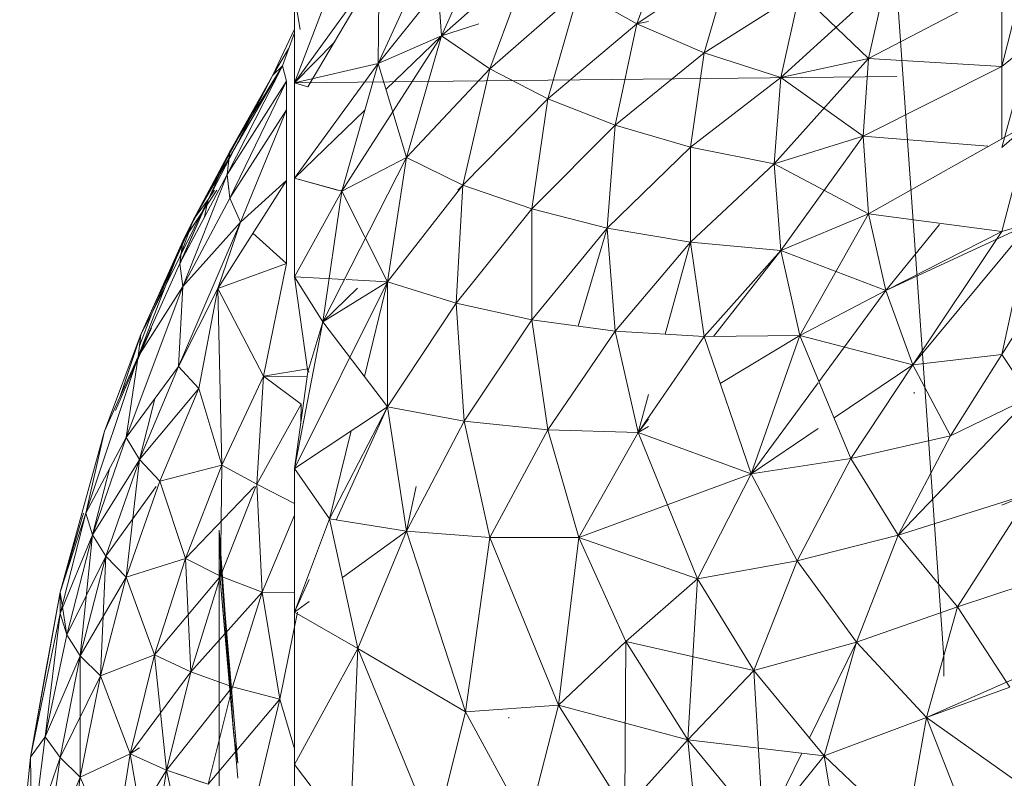
# Model space of a CAD drawing. Units: inches. Extents: x 10 to 6730, y 3 to 4755.
# Drawn here: x 1030 to 1047, y 1823 to 1836 of the extents above; entities that cross this region are included whole.
import ezdxf

# ---------------------------------------------------------------- set-up
doc = ezdxf.new("R2010")
doc.units = ezdxf.units.IN
doc.header["$MEASUREMENT"] = 0

# ---------------------------------------------------------------- blocks, each defined once
blk = doc.blocks.new('1_DWG-537533-Level 1')
at = {"lineweight": 9}
for p, q in [((-32008.7392, -91.1837), (-32008.5393, -90.9339)), ((-32008.6299, -91.1363), (-32008.5393, -90.9339)), ((-32008.6299, -91.1363), (-32008.5393, -90.9339)), ((-32008.2928, -91.1153), (-32008.23, -90.945)), ((-32008.2928, -91.1153), (-32008.23, -90.945)), ((-32008.7392, -91.1837), (-32008.6416, -90.9709)), ((-32008.7392, -91.1837), (-32008.6416, -90.9709)), ((-32008.6299, -91.1363), (-32008.6416, -90.9709)), ((-32008.6299, -91.1363), (-32008.4741, -90.998)), ((-32008.6299, -91.1363), (-32008.4741, -90.998)), ((-32008.5462, -91.1931), (-32008.4741, -90.998)), ((-32008.2928, -91.1153), (-32008.13, -91.006)), ((-32008.2928, -91.1153), (-32008.13, -91.006)), ((-32008.1765, -91.1654), (-32008.13, -91.006)), ((-32007.6626, -91.189), (-32007.6137, -90.997)), ((-32008.8834, -91.2173), (-32008.7369, -91.0143)), ((-32008.8834, -91.2173), (-32008.7369, -91.0143)), ((-32008.7369, -91.0143), (-32008.8602, -91.2243)), ((-32008.7392, -91.1837), (-32008.7369, -91.0143)), ((-32008.0439, -91.2081), (-32007.8626, -91.0429)), ((-32007.8928, -91.1752), (-32007.8626, -91.0429)), ((-32007.8928, -91.1752), (-32007.8626, -91.0429)), ((-32007.6626, -91.0553), (-32007.8928, -91.1752)), ((-32007.6626, -91.0553), (-32007.8928, -91.1752)), ((-32007.844, -91.0507), (-32007.7626, -92.2095)), ((-32007.844, -91.0507), (-32007.7626, -92.2095)), ((-32007.6626, -91.189), (-32007.6626, -91.0553)), ((-32007.6626, -91.189), (-32007.6626, -91.0553)), ((-32008.8253, -91.064), (-32008.8834, -91.2173)), ((-32008.8834, -91.0675), (-32008.8739, -91.125)), ((-32008.5462, -91.1931), (-32008.3928, -91.059)), ((-32008.5462, -91.1931), (-32008.3928, -91.059)), ((-32008.4462, -91.245), (-32008.3928, -91.059)), ((-32008.4462, -91.245), (-32008.3928, -91.059)), ((-32008.2928, -91.1153), (-32008.3928, -91.059)), ((-32008.2928, -91.1153), (-32008.3928, -91.059)), ((-32008.1765, -91.1654), (-32008.0114, -91.061)), ((-32008.1765, -91.1654), (-32008.0114, -91.061)), ((-32008.0439, -91.2081), (-32008.0114, -91.061)), ((-32008.0439, -91.2081), (-32008.0114, -91.061)), ((-32007.8928, -91.1752), (-32008.0114, -91.061)), ((-32008.8834, -91.0841), (-32008.8834, -91.2173)), ((-32008.9206, -91.2043), (-32008.8834, -91.1244)), ((-32008.6299, -91.1363), (-32008.5652, -91.1152)), ((-32008.4462, -91.245), (-32008.2928, -91.1153)), ((-32008.4462, -91.245), (-32008.2928, -91.1153)), ((-32008.33, -91.2905), (-32008.2928, -91.1153)), ((-32008.33, -91.2905), (-32008.2928, -91.1153)), ((-32008.2928, -91.1153), (-32008.2723, -91.1113)), ((-32008.1765, -91.1654), (-32008.2928, -91.1153)), ((-32008.1765, -91.1654), (-32008.2928, -91.1153)), ((-32008.9044, -91.1882), (-32008.8834, -91.1311)), ((-32008.802, -91.4045), (-32008.6299, -91.1363)), ((-32008.7392, -91.1837), (-32008.6299, -91.1363)), ((-32008.7392, -91.1837), (-32008.6299, -91.1363)), ((-32008.7256, -91.229), (-32008.6299, -91.1363)), ((-32008.6904, -91.3462), (-32008.6299, -91.1363)), ((-32008.6904, -91.3462), (-32008.6299, -91.1363)), ((-32008.5462, -91.1931), (-32008.6299, -91.1363)), ((-32008.5462, -91.1931), (-32008.6299, -91.1363)), ((-32008.9206, -91.2043), (-32008.8936, -91.1588)), ((-32008.8834, -91.2173), (-32008.814, -91.1465)), ((-32007.6626, -91.3288), (-32007.6137, -91.1492)), ((-32007.6626, -91.189), (-32007.6137, -91.1492)), ((-32007.6626, -91.189), (-32007.6137, -91.1492)), ((-32008.33, -91.2905), (-32008.1765, -91.1654)), ((-32008.33, -91.2905), (-32008.1765, -91.1654)), ((-32008.1997, -91.3284), (-32008.1765, -91.1654)), ((-32008.1997, -91.3284), (-32008.1765, -91.1654)), ((-32008.0439, -91.2081), (-32008.1765, -91.1654)), ((-32008.0439, -91.2081), (-32008.1765, -91.1654)), ((-32008.0556, -91.3574), (-32007.8928, -91.1752)), ((-32008.0439, -91.2081), (-32007.8928, -91.1752)), ((-32008.0439, -91.2081), (-32007.8928, -91.1752)), ((-32007.9021, -91.3093), (-32007.8928, -91.1752)), ((-32007.9021, -91.3093), (-32007.8928, -91.1752)), ((-32007.6626, -91.189), (-32007.8928, -91.1752)), ((-32007.6626, -91.189), (-32007.8928, -91.1752)), ((-32008.9044, -91.1882), (-32009.0578, -91.4534)), ((-32008.9044, -91.1882), (-32008.9997, -91.3753)), ((-32008.9044, -91.1882), (-32008.995, -91.3356)), ((-32008.9206, -91.2043), (-32008.9044, -91.1882)), ((-32008.9044, -91.1882), (-32008.8974, -91.2144)), ((-32008.9044, -91.1882), (-32008.8974, -91.2144)), ((-32008.8834, -91.2173), (-32008.7392, -91.1837)), ((-32008.8834, -91.3819), (-32008.7392, -91.1837)), ((-32008.8834, -91.2173), (-32008.7392, -91.1837)), ((-32008.802, -91.4045), (-32008.7392, -91.1837)), ((-32008.6904, -91.3462), (-32008.7392, -91.1837)), ((-32008.6904, -91.3462), (-32008.5462, -91.1931)), ((-32008.6904, -91.3462), (-32008.5462, -91.1931)), ((-32008.5927, -91.3939), (-32008.5462, -91.1931)), ((-32008.5927, -91.3939), (-32008.5462, -91.1931)), ((-32008.4462, -91.245), (-32008.5462, -91.1931)), ((-32008.4462, -91.245), (-32008.5462, -91.1931)), ((-32007.6626, -91.189), (-32007.9021, -91.3093)), ((-32007.6626, -91.189), (-32007.9021, -91.3093)), ((-32007.6626, -91.314), (-32007.6626, -91.189)), ((-32007.6626, -91.314), (-32007.6626, -91.189)), ((-32007.6626, -91.314), (-32007.6626, -91.189)), ((-32008.9206, -91.2043), (-32009.0578, -91.4534)), ((-32008.9206, -91.2043), (-32009.0578, -91.4534)), ((-32008.9206, -91.2043), (-32009.0323, -91.4188)), ((-32008.9206, -91.2043), (-32008.995, -91.3356)), ((-32008.8834, -91.2173), (-32007.844, -91.2065)), ((-32008.1997, -91.3284), (-32008.0439, -91.2081)), ((-32008.1997, -91.3284), (-32008.0439, -91.2081)), ((-32008.0556, -91.3574), (-32008.0439, -91.2081)), ((-32008.0556, -91.3574), (-32008.0439, -91.2081)), ((-32007.9021, -91.3093), (-32008.0439, -91.2081)), ((-32008.8974, -91.2144), (-32008.9997, -91.3753)), ((-32008.8974, -91.2144), (-32008.995, -91.4163)), ((-32008.8974, -91.2144), (-32008.8974, -91.2637)), ((-32008.8974, -91.2144), (-32008.8974, -91.2637)), ((-32008.8834, -91.3819), (-32008.8834, -91.2173)), ((-32008.8834, -91.3819), (-32008.8834, -91.2173)), ((-32008.8834, -91.2173), (-32008.8602, -91.2243)), ((-32008.5927, -91.3939), (-32008.4462, -91.245)), ((-32008.5927, -91.3939), (-32008.4462, -91.245)), ((-32008.4741, -91.4351), (-32008.4462, -91.245)), ((-32008.4741, -91.4351), (-32008.4462, -91.245)), ((-32008.33, -91.2905), (-32008.4462, -91.245)), ((-32008.33, -91.2905), (-32008.4462, -91.245)), ((-32008.8974, -91.2637), (-32008.995, -91.4163)), ((-32008.8974, -91.2637), (-32008.995, -91.4163)), ((-32008.8974, -91.2637), (-32008.9764, -91.4576)), ((-32008.8974, -91.2637), (-32008.9764, -91.4576)), ((-32008.8974, -91.2637), (-32008.9764, -91.4576)), ((-32008.8974, -91.2637), (-32008.8974, -91.3861)), ((-32008.8974, -91.2637), (-32008.8974, -91.3861)), ((-32008.8974, -91.2637), (-32008.8974, -91.3861)), ((-32008.8834, -91.3819), (-32008.7622, -91.2644)), ((-32008.4741, -91.4351), (-32008.33, -91.2905)), ((-32008.4741, -91.4351), (-32008.33, -91.2905)), ((-32008.3439, -91.4683), (-32008.33, -91.2905)), ((-32008.3439, -91.4683), (-32008.33, -91.2905)), ((-32008.1997, -91.3284), (-32008.33, -91.2905)), ((-32008.1997, -91.3284), (-32008.33, -91.2905)), ((-32007.8928, -91.4435), (-32007.6137, -91.2865)), ((-32007.6626, -91.3288), (-32007.6137, -91.2865)), ((-32007.6626, -91.474), (-32007.6137, -91.2865)), ((-32008.0556, -91.3574), (-32007.9021, -91.3093)), ((-32008.0556, -91.3574), (-32007.9021, -91.3093)), ((-32008.0439, -91.5066), (-32007.9021, -91.3093)), ((-32007.8928, -91.4435), (-32007.9021, -91.3093)), ((-32007.6866, -91.3268), (-32007.9021, -91.3093)), ((-32007.6866, -91.3268), (-32007.9021, -91.3093)), ((-32007.8928, -91.4435), (-32007.9021, -91.3093)), ((-32008.3439, -91.4683), (-32008.1997, -91.3284)), ((-32008.3439, -91.4683), (-32008.1997, -91.3284)), ((-32008.1997, -91.4925), (-32008.1997, -91.3284)), ((-32008.0556, -91.3574), (-32008.1997, -91.3284)), ((-32008.1997, -91.4925), (-32008.1997, -91.3284)), ((-32008.0556, -91.3574), (-32008.1997, -91.3284)), ((-32008.995, -91.3356), (-32009.0811, -91.5292)), ((-32008.995, -91.3356), (-32009.0811, -91.5292)), ((-32008.995, -91.3356), (-32009.0764, -91.4904)), ((-32008.995, -91.3356), (-32009.0764, -91.4904)), ((-32009.0578, -91.4534), (-32008.995, -91.3356)), ((-32009.0578, -91.4534), (-32008.995, -91.3356)), ((-32008.995, -91.3356), (-32008.9997, -91.3753)), ((-32008.995, -91.3356), (-32008.9997, -91.3753)), ((-32008.8346, -91.63), (-32008.6904, -91.3462)), ((-32008.802, -91.4045), (-32008.6904, -91.3462)), ((-32008.802, -91.4045), (-32008.6904, -91.3462)), ((-32008.723, -91.5607), (-32008.6904, -91.3462)), ((-32008.5927, -91.3939), (-32008.6904, -91.3462)), ((-32008.5927, -91.3939), (-32008.6904, -91.3462)), ((-32008.1997, -91.4925), (-32008.0556, -91.3574)), ((-32008.1997, -91.4925), (-32008.0556, -91.3574)), ((-32007.8928, -91.4435), (-32008.0556, -91.3574)), ((-32008.0439, -91.5066), (-32008.0556, -91.3574)), ((-32008.0439, -91.5066), (-32008.0556, -91.3574)), ((-32008.9997, -91.3753), (-32009.0811, -91.5292)), ((-32008.9997, -91.3753), (-32009.0811, -91.5292)), ((-32008.9997, -91.3753), (-32009.0764, -91.5689)), ((-32008.9997, -91.3753), (-32008.9966, -91.4024)), ((-32008.9997, -91.3753), (-32008.995, -91.4163)), ((-32008.8974, -91.3861), (-32009.016, -91.5726)), ((-32008.8974, -91.3861), (-32008.9764, -91.4576)), ((-32008.8974, -91.3861), (-32008.9764, -91.4576)), ((-32008.8974, -91.3861), (-32008.9764, -91.4576)), ((-32008.8974, -91.3861), (-32008.8974, -91.5293)), ((-32008.8974, -91.3861), (-32008.8974, -91.5293)), ((-32008.8834, -91.3819), (-32008.8095, -91.4024)), ((-32008.8834, -91.3819), (-32008.802, -91.4045)), ((-32008.8834, -91.3819), (-32008.8834, -91.5524)), ((-32008.8834, -91.3819), (-32008.8834, -91.5524)), ((-32008.723, -91.5607), (-32008.5927, -91.3939)), ((-32008.723, -91.5607), (-32008.5927, -91.3939)), ((-32008.6044, -91.5977), (-32008.5927, -91.3939)), ((-32008.6044, -91.5977), (-32008.5927, -91.3939)), ((-32008.6014, -91.4024), (-32008.5927, -91.3939)), ((-32008.4741, -91.4351), (-32008.5927, -91.3939)), ((-32008.4741, -91.4351), (-32008.5927, -91.3939)), ((-32009.0764, -91.4904), (-32009.0177, -91.4024)), ((-32009.0215, -91.4024), (-32009.0323, -91.4188)), ((-32008.802, -91.4045), (-32008.8834, -91.5524)), ((-32008.802, -91.4045), (-32008.8834, -91.5524)), ((-32008.802, -91.4045), (-32008.8346, -91.63)), ((-32008.802, -91.4045), (-32008.8029, -91.4024)), ((-32008.802, -91.4045), (-32008.723, -91.5607)), ((-32009.0323, -91.4188), (-32009.1299, -91.6156)), ((-32009.0323, -91.4188), (-32009.0811, -91.5292)), ((-32009.0323, -91.4188), (-32009.0808, -91.5292)), ((-32009.0764, -91.5689), (-32008.995, -91.4163)), ((-32009.0323, -91.4188), (-32009.0578, -91.4534)), ((-32009.0323, -91.4188), (-32009.0578, -91.4534)), ((-32009.0396, -91.4507), (-32009.0323, -91.4188)), ((-32009.0396, -91.4507), (-32009.0323, -91.4188)), ((-32008.9764, -91.4576), (-32008.995, -91.4163)), ((-32008.9764, -91.4576), (-32008.995, -91.4163)), ((-32008.6044, -91.5977), (-32008.4741, -91.4351)), ((-32008.6044, -91.5977), (-32008.4741, -91.4351)), ((-32008.4741, -91.6265), (-32008.4741, -91.4351)), ((-32008.3439, -91.4683), (-32008.4741, -91.4351)), ((-32008.3439, -91.4683), (-32008.4741, -91.4351)), ((-32008.4741, -91.6265), (-32008.4741, -91.4351)), ((-32008.0439, -91.5066), (-32007.8928, -91.4435)), ((-32008.0439, -91.5066), (-32007.8928, -91.4435)), ((-32008.0114, -91.6537), (-32007.8928, -91.4435)), ((-32007.8626, -91.5757), (-32007.8928, -91.4435)), ((-32007.6626, -91.474), (-32007.8928, -91.4435)), ((-32007.8626, -91.5757), (-32007.8928, -91.4435)), ((-32009.0578, -91.4534), (-32009.1485, -91.6518)), ((-32009.0578, -91.4534), (-32009.1485, -91.6518)), ((-32009.0578, -91.4534), (-32009.1299, -91.6156)), ((-32009.0578, -91.4534), (-32009.1299, -91.6156)), ((-32008.9764, -91.4576), (-32009.0834, -91.7069)), ((-32008.9764, -91.4576), (-32009.0834, -91.7069)), ((-32009.0812, -91.5178), (-32009.0578, -91.4534)), ((-32009.0578, -91.4534), (-32009.0764, -91.4904)), ((-32009.0578, -91.4534), (-32009.0764, -91.4904)), ((-32008.9764, -91.4576), (-32009.0764, -91.5689)), ((-32008.9764, -91.4576), (-32009.0764, -91.5689)), ((-32008.9764, -91.4576), (-32009.016, -91.5726)), ((-32007.8626, -91.5757), (-32007.6137, -91.4601)), ((-32007.7703, -91.4618), (-32007.8626, -91.5757)), ((-32007.816, -91.7041), (-32007.6137, -91.4601)), ((-32007.6626, -91.474), (-32007.6137, -91.4601)), ((-32007.6626, -91.474), (-32007.6137, -91.4601)), ((-32007.6626, -91.6864), (-32007.6137, -91.4601)), ((-32008.9551, -91.4769), (-32008.8974, -91.5293)), ((-32008.4741, -91.6265), (-32008.3439, -91.4683)), ((-32008.4741, -91.6265), (-32008.3439, -91.4683)), ((-32008.3936, -91.6374), (-32008.3439, -91.4683)), ((-32008.33, -91.6461), (-32008.3439, -91.4683)), ((-32008.1997, -91.4925), (-32008.3439, -91.4683)), ((-32008.33, -91.6461), (-32008.3439, -91.4683)), ((-32008.1997, -91.4925), (-32008.3439, -91.4683)), ((-32007.6626, -91.474), (-32007.8626, -91.5757)), ((-32007.6626, -91.474), (-32007.8626, -91.5757)), ((-32007.6626, -91.474), (-32007.8626, -91.5757)), ((-32007.6626, -91.474), (-32007.816, -91.7041)), ((-32007.6626, -91.474), (-32007.816, -91.7041)), ((-32009.0764, -91.4904), (-32009.1532, -91.6897)), ((-32009.0764, -91.4904), (-32009.1532, -91.6897)), ((-32009.0764, -91.4904), (-32009.1485, -91.6518)), ((-32009.0764, -91.4904), (-32009.1485, -91.6518)), ((-32009.0764, -91.4904), (-32009.0811, -91.5292)), ((-32009.0764, -91.4904), (-32009.0811, -91.5292)), ((-32008.33, -91.6461), (-32008.1997, -91.4925)), ((-32008.33, -91.6461), (-32008.1997, -91.4925)), ((-32008.2436, -91.6513), (-32008.1997, -91.4925)), ((-32008.1765, -91.6554), (-32008.1997, -91.4925)), ((-32008.1765, -91.6554), (-32008.1997, -91.4925)), ((-32008.0439, -91.5066), (-32008.1997, -91.4925)), ((-32008.0439, -91.5066), (-32008.1997, -91.4925)), ((-32008.1765, -91.6554), (-32008.0439, -91.5066)), ((-32008.1765, -91.6554), (-32008.0439, -91.5066)), ((-32008.1603, -91.6552), (-32008.0439, -91.5066)), ((-32008.0114, -91.6537), (-32008.0439, -91.5066)), ((-32007.8626, -91.5757), (-32008.0439, -91.5066)), ((-32008.0114, -91.6537), (-32008.0439, -91.5066)), ((-32009.1532, -91.6897), (-32009.0811, -91.5292)), ((-32009.1532, -91.6897), (-32009.0811, -91.5292)), ((-32009.0811, -91.5292), (-32009.0764, -91.5689)), ((-32008.8974, -91.5293), (-32009.016, -91.5726)), ((-32008.8974, -91.5293), (-32008.9369, -91.7235)), ((-32008.8974, -91.5293), (-32008.9369, -91.7235)), ((-32008.8834, -91.5524), (-32008.8346, -91.63)), ((-32008.8834, -91.5524), (-32008.8346, -91.63)), ((-32008.8834, -91.5524), (-32008.8602, -91.7162)), ((-32008.8834, -91.5524), (-32008.8346, -91.63)), ((-32008.8834, -91.5524), (-32008.7974, -91.5569)), ((-32008.8834, -91.8829), (-32008.723, -91.5607)), ((-32008.8346, -91.63), (-32008.723, -91.5607)), ((-32008.8346, -91.63), (-32008.723, -91.5607)), ((-32008.7941, -91.557), (-32008.723, -91.5607)), ((-32008.7629, -91.7242), (-32008.723, -91.5607)), ((-32008.723, -91.5607), (-32008.6044, -91.5977)), ((-32008.723, -91.5607), (-32008.723, -91.7767)), ((-32008.723, -91.5607), (-32008.6044, -91.5977)), ((-32008.723, -91.5607), (-32008.723, -91.7767)), ((-32007.6626, -91.6864), (-32007.5835, -91.561)), ((-32009.0764, -91.5689), (-32009.1741, -91.8298)), ((-32009.0764, -91.5689), (-32009.1741, -91.8298)), ((-32009.1532, -91.6897), (-32009.0764, -91.5689)), ((-32009.1509, -91.6861), (-32009.0764, -91.5689)), ((-32009.0764, -91.5689), (-32009.0834, -91.7069)), ((-32009.0764, -91.5689), (-32009.0834, -91.7069)), ((-32009.0834, -91.7069), (-32009.016, -91.5726)), ((-32009.0485, -91.7453), (-32009.016, -91.5726)), ((-32008.9369, -91.7235), (-32009.016, -91.5726)), ((-32009.009, -91.8777), (-32009.016, -91.5726)), ((-32008.8346, -91.63), (-32008.7749, -91.5717)), ((-32008.0114, -91.6537), (-32007.8626, -91.5757)), ((-32008.0114, -91.6537), (-32007.8626, -91.5757)), ((-32007.9782, -91.7333), (-32007.8626, -91.5757)), ((-32007.816, -91.7041), (-32007.8626, -91.5757)), ((-32007.816, -91.7041), (-32007.8626, -91.5757)), ((-32008.6044, -91.5977), (-32008.723, -91.7767)), ((-32008.6044, -91.5977), (-32008.723, -91.7767)), ((-32008.6044, -91.5977), (-32008.4741, -91.6265)), ((-32008.6044, -91.5977), (-32008.4741, -91.6265)), ((-32008.6044, -91.5977), (-32008.5904, -91.8014)), ((-32008.6044, -91.5977), (-32008.5904, -91.8014)), ((-32009.1299, -91.6156), (-32009.1509, -91.6715)), ((-32009.1299, -91.6156), (-32009.1509, -91.6715)), ((-32009.1299, -91.6156), (-32009.1485, -91.6518)), ((-32009.1299, -91.6156), (-32009.1485, -91.6518)), ((-32008.8346, -91.63), (-32008.8834, -91.8829)), ((-32008.8346, -91.63), (-32008.8834, -91.8829)), ((-32008.8346, -91.63), (-32008.8602, -91.7162)), ((-32008.8346, -91.63), (-32008.723, -91.7767)), ((-32008.4741, -91.6265), (-32008.5904, -91.8014)), ((-32008.4741, -91.6265), (-32008.5904, -91.8014)), ((-32008.4741, -91.6265), (-32008.33, -91.6461)), ((-32008.4741, -91.6265), (-32008.4462, -91.8166)), ((-32008.4741, -91.6265), (-32008.4462, -91.8166)), ((-32009.2113, -91.819), (-32009.1485, -91.6518)), ((-32009.1302, -91.6405), (-32009.1927, -91.7833)), ((-32009.1851, -91.7608), (-32009.1485, -91.6518)), ((-32009.1851, -91.7608), (-32009.1485, -91.6518)), ((-32009.1485, -91.6518), (-32009.1532, -91.6897)), ((-32009.1485, -91.6518), (-32009.1509, -91.6709)), ((-32008.33, -91.6461), (-32008.4462, -91.8166)), ((-32008.33, -91.6461), (-32008.4462, -91.8166)), ((-32008.33, -91.6461), (-32008.1765, -91.6554)), ((-32008.33, -91.6461), (-32008.2904, -91.8213)), ((-32008.33, -91.6461), (-32008.2904, -91.8213)), ((-32008.1765, -91.6554), (-32008.2904, -91.8213)), ((-32008.1765, -91.6554), (-32008.2904, -91.8213)), ((-32008.1765, -91.6554), (-32008.0114, -91.6537)), ((-32008.1765, -91.6554), (-32008.0951, -91.8925)), ((-32008.0114, -91.6537), (-32008.1487, -91.7362)), ((-32008.0114, -91.6537), (-32008.0951, -91.8925)), ((-32008.0114, -91.6537), (-32008.0951, -91.8925)), ((-32008.0114, -91.6537), (-32007.816, -91.7041)), ((-32008.0114, -91.6537), (-32007.923, -91.8658)), ((-32007.6626, -91.6864), (-32007.816, -91.7041)), ((-32007.6626, -91.6864), (-32007.816, -91.7041)), ((-32007.7509, -91.8269), (-32007.6626, -91.6864)), ((-32007.7509, -91.8269), (-32007.6626, -91.6864)), ((-32007.6626, -91.6864), (-32007.6137, -91.7602)), ((-32009.1532, -91.6897), (-32009.2439, -91.9601)), ((-32009.1532, -91.6897), (-32009.2439, -91.9601)), ((-32009.2113, -91.819), (-32009.1532, -91.6897)), ((-32009.2113, -91.819), (-32009.1532, -91.6897)), ((-32009.1509, -91.6883), (-32009.1927, -91.7833)), ((-32009.1532, -91.6897), (-32009.1741, -91.8298)), ((-32009.1532, -91.6897), (-32009.1741, -91.8298)), ((-32007.9521, -91.7959), (-32007.816, -91.7041)), ((-32007.923, -91.8658), (-32007.816, -91.7041)), ((-32007.923, -91.8658), (-32007.816, -91.7041)), ((-32007.7509, -91.8269), (-32007.816, -91.7041)), ((-32007.7509, -91.8269), (-32007.816, -91.7041)), ((-32009.1741, -91.8298), (-32009.0834, -91.7069)), ((-32009.0834, -91.7069), (-32009.1508, -91.8679)), ((-32009.0834, -91.7069), (-32009.1508, -91.8679)), ((-32009.0834, -91.7069), (-32009.0485, -91.7453)), ((-32009.0834, -91.7069), (-32009.0485, -91.7453)), ((-32008.9369, -91.7235), (-32008.8602, -91.7113)), ((-32008.9369, -91.7235), (-32008.8602, -91.7113)), ((-32008.8834, -91.8829), (-32008.8602, -91.7162)), ((-32008.858, -91.7161), (-32008.8602, -91.7162)), ((-32008.858, -91.7164), (-32008.8602, -91.7162)), ((-32008.9369, -91.7235), (-32009.009, -91.8777)), ((-32008.9369, -91.7235), (-32009.009, -91.8777)), ((-32008.9369, -91.7235), (-32008.9485, -91.91)), ((-32008.9369, -91.7235), (-32008.9485, -91.91)), ((-32008.9369, -91.7235), (-32008.8718, -91.7723)), ((-32008.9369, -91.7235), (-32008.8614, -91.725)), ((-32008.9369, -91.7235), (-32008.8614, -91.725)), ((-32008.0951, -91.8925), (-32007.9795, -91.735)), ((-32009.1508, -91.8679), (-32009.0485, -91.7453)), ((-32009.1508, -91.8679), (-32009.0485, -91.7453)), ((-32009.116, -91.905), (-32009.0485, -91.7453)), ((-32009.116, -91.905), (-32009.0485, -91.7453)), ((-32009.009, -91.8777), (-32009.0485, -91.7453)), ((-32009.009, -91.8777), (-32009.0485, -91.7453)), ((-32007.8137, -91.7516), (-32007.8137, -91.7537)), ((-32009.1247, -91.7629), (-32009.1508, -91.8679)), ((-32008.9485, -91.91), (-32008.8718, -91.7723)), ((-32008.8727, -91.806), (-32008.8718, -91.7723)), ((-32008.2904, -91.8213), (-32008.2723, -91.7556)), ((-32007.8416, -91.9985), (-32007.6137, -91.7602)), ((-32007.7509, -91.8269), (-32007.6137, -91.7602)), ((-32008.8834, -91.8829), (-32008.723, -91.7767)), ((-32008.823, -91.9703), (-32008.723, -91.7767)), ((-32008.8115, -91.9722), (-32008.723, -91.7767)), ((-32008.723, -91.7767), (-32008.6904, -91.9912)), ((-32008.723, -91.7767), (-32008.6904, -91.9912)), ((-32008.723, -91.7767), (-32008.5904, -91.8014)), ((-32008.5904, -91.8014), (-32008.6904, -91.9912)), ((-32008.5904, -91.8014), (-32008.6904, -91.9912)), ((-32008.5904, -91.8014), (-32008.4462, -91.8166)), ((-32008.5904, -91.8014), (-32008.5462, -92.0022)), ((-32008.5904, -91.8014), (-32008.5462, -92.0022)), ((-32008.5904, -91.8014), (-32008.4462, -91.8166)), ((-32008.2904, -91.8213), (-32008.2723, -91.7981)), ((-32009.2113, -91.819), (-32009.288, -92.0967)), ((-32009.2113, -91.819), (-32009.288, -92.0967)), ((-32009.2113, -91.819), (-32009.2439, -91.9601)), ((-32009.2113, -91.819), (-32009.2439, -91.9601)), ((-32008.823, -91.9703), (-32008.7859, -91.8183)), ((-32008.4462, -91.8166), (-32008.5462, -92.0022)), ((-32008.4462, -91.8166), (-32008.5462, -92.0022)), ((-32008.4462, -91.8166), (-32008.2904, -91.8213)), ((-32008.4462, -91.8166), (-32008.3928, -92.0025)), ((-32008.4462, -91.8166), (-32008.3928, -92.0025)), ((-32008.4462, -91.8166), (-32008.2904, -91.8213)), ((-32008.2904, -91.8213), (-32008.3928, -92.0025)), ((-32008.2904, -91.8213), (-32008.3928, -92.0025)), ((-32008.2723, -91.8104), (-32008.2904, -91.8213)), ((-32008.2904, -91.8213), (-32008.1881, -92.0739)), ((-32008.2904, -91.8213), (-32008.0951, -91.8925)), ((-32008.2904, -91.8213), (-32008.0951, -91.8925)), ((-32008.0951, -91.8925), (-32007.9795, -91.8144)), ((-32009.2439, -91.9601), (-32009.1741, -91.8298)), ((-32009.1741, -91.8298), (-32009.2322, -91.9976)), ((-32009.1741, -91.8298), (-32009.2322, -91.9976)), ((-32009.1741, -91.8298), (-32009.1509, -91.8679)), ((-32009.1741, -91.8298), (-32009.1509, -91.8679)), ((-32007.7509, -91.8269), (-32007.923, -91.8658)), ((-32007.7509, -91.8269), (-32007.923, -91.8658)), ((-32007.7509, -91.8269), (-32007.8416, -91.9985)), ((-32007.7509, -91.8269), (-32007.8416, -91.9985)), ((-32009.2322, -91.9976), (-32009.1509, -91.868)), ((-32009.2322, -91.9976), (-32009.1509, -91.868)), ((-32009.209, -92.0347), (-32009.1509, -91.868)), ((-32009.1741, -92.0707), (-32009.1508, -91.8679)), ((-32009.116, -91.905), (-32009.1508, -91.8679)), ((-32009.116, -91.905), (-32009.1508, -91.8679)), ((-32007.923, -91.8658), (-32008.0951, -91.8925)), ((-32007.923, -91.8658), (-32008.0951, -91.8925)), ((-32008.016, -92.0424), (-32007.923, -91.8658)), ((-32008.016, -92.0424), (-32007.923, -91.8658)), ((-32007.8416, -91.9985), (-32007.923, -91.8658)), ((-32007.8416, -91.9985), (-32007.923, -91.8658)), ((-32009.203, -91.8838), (-32009.2322, -91.9976)), ((-32009.009, -91.8777), (-32009.116, -91.905)), ((-32009.0718, -92.0384), (-32009.009, -91.8777)), ((-32009.0718, -92.0384), (-32009.009, -91.8777)), ((-32009.0113, -92.0692), (-32009.009, -91.8777)), ((-32008.9485, -91.91), (-32009.009, -91.8777)), ((-32008.9485, -91.91), (-32009.009, -91.8777)), ((-32008.8834, -91.8829), (-32008.823, -91.9703)), ((-32008.8834, -91.8829), (-32008.823, -91.9703)), ((-32008.8834, -91.8829), (-32008.8834, -92.1311)), ((-32008.8834, -91.8829), (-32008.8834, -92.1311)), ((-32008.8834, -91.8829), (-32008.823, -91.9703)), ((-32009.1741, -92.0707), (-32009.116, -91.905)), ((-32009.1741, -92.0707), (-32009.116, -91.905)), ((-32009.0718, -92.0384), (-32009.116, -91.905)), ((-32008.0951, -91.8925), (-32008.3928, -92.0025)), ((-32008.1881, -92.0739), (-32008.0951, -91.8925)), ((-32008.1881, -92.0739), (-32008.0951, -91.8925)), ((-32008.016, -92.0424), (-32008.0951, -91.8925)), ((-32008.016, -92.0424), (-32008.0951, -91.8925)), ((-32009.209, -92.0347), (-32009.1224, -91.914)), ((-32008.9524, -91.914), (-32009.0718, -92.0384)), ((-32008.9501, -91.914), (-32009.0113, -92.0692)), ((-32008.9501, -91.914), (-32009.0113, -92.0692)), ((-32008.9485, -91.91), (-32008.9392, -92.0965)), ((-32008.9485, -91.91), (-32008.8834, -91.9438)), ((-32008.9485, -91.91), (-32008.8834, -91.9438)), ((-32008.9485, -91.91), (-32008.9392, -92.0965)), ((-32008.6735, -91.914), (-32008.6904, -91.9912)), ((-32007.8416, -91.9985), (-32007.6137, -91.9263)), ((-32007.7393, -92.1221), (-32007.6137, -91.9263)), ((-32007.6626, -91.9464), (-32007.6137, -91.9263)), ((-32009.288, -92.0967), (-32009.2439, -91.9601)), ((-32009.2439, -91.9601), (-32009.288, -92.1333)), ((-32009.2475, -91.9601), (-32009.288, -92.0967)), ((-32009.2475, -91.9601), (-32009.288, -92.0967)), ((-32009.2439, -91.9601), (-32009.288, -92.1333)), ((-32009.2439, -91.9601), (-32009.2322, -91.9976)), ((-32009.2439, -91.9601), (-32009.2322, -91.9976)), ((-32008.9392, -92.0965), (-32008.8834, -91.964)), ((-32008.9392, -92.0965), (-32008.8834, -91.964)), ((-32008.823, -91.9703), (-32008.8834, -92.1311)), ((-32008.823, -91.9703), (-32008.8834, -92.1311)), ((-32008.823, -91.9703), (-32008.8834, -92.1311)), ((-32008.823, -91.9703), (-32008.6904, -91.9912)), ((-32008.823, -91.9703), (-32008.7741, -92.1938)), ((-32008.9881, -92.3444), (-32009.0136, -91.9895)), ((-32009.0136, -91.9895), (-32009.0136, -92.0034)), ((-32008.8009, -92.0713), (-32008.6904, -91.9912)), ((-32008.7741, -92.1938), (-32008.6904, -91.9912)), ((-32008.7741, -92.1938), (-32008.6904, -91.9912)), ((-32008.6904, -91.9912), (-32008.5462, -92.0022)), ((-32008.6904, -91.9912), (-32008.5462, -92.0022)), ((-32008.6904, -91.9912), (-32008.5881, -92.3033)), ((-32008.6904, -91.9912), (-32008.5881, -92.3033)), ((-32009.288, -92.1333), (-32009.2322, -91.9976)), ((-32009.288, -92.1333), (-32009.2322, -91.9976)), ((-32009.2764, -92.1702), (-32009.2322, -91.9976)), ((-32009.2532, -92.2064), (-32009.2322, -91.9976)), ((-32009.209, -92.0347), (-32009.2322, -91.9976)), ((-32009.209, -92.0347), (-32009.2322, -91.9976)), ((-32009.0136, -92.0034), (-32009.0136, -92.0547)), ((-32008.5462, -92.0022), (-32008.5881, -92.3033)), ((-32008.5462, -92.0022), (-32008.5881, -92.3033)), ((-32008.5462, -92.0022), (-32008.3928, -92.0025)), ((-32008.5462, -92.0022), (-32008.4276, -92.2917)), ((-32008.5462, -92.0022), (-32008.4276, -92.2917)), ((-32008.5462, -92.0022), (-32008.3928, -92.0025)), ((-32008.4276, -92.2917), (-32008.3928, -92.0025)), ((-32008.4276, -92.2917), (-32008.3928, -92.0025)), ((-32008.1881, -92.0739), (-32008.3928, -92.0025)), ((-32008.1881, -92.0739), (-32008.3928, -92.0025)), ((-32008.3114, -92.1817), (-32008.3928, -92.0025)), ((-32007.8416, -91.9985), (-32008.016, -92.0424)), ((-32007.8416, -91.9985), (-32008.016, -92.0424)), ((-32007.9137, -92.1833), (-32007.8416, -91.9985)), ((-32007.9137, -92.1833), (-32007.8416, -91.9985)), ((-32007.7393, -92.1221), (-32007.8416, -91.9985)), ((-32007.7393, -92.1221), (-32007.8416, -91.9985)), ((-32008.9881, -92.3444), (-32009.0136, -92.0137)), ((-32008.9811, -92.3919), (-32009.0136, -92.0137)), ((-32009.2764, -92.1702), (-32009.209, -92.0347)), ((-32009.2532, -92.2064), (-32009.209, -92.0347)), ((-32009.2532, -92.2064), (-32009.209, -92.0347)), ((-32009.2183, -92.2413), (-32009.209, -92.0347)), ((-32009.1741, -92.0707), (-32009.209, -92.0347)), ((-32009.1741, -92.0707), (-32009.209, -92.0347)), ((-32009.0718, -92.0384), (-32009.1741, -92.0707)), ((-32009.1253, -92.2048), (-32009.0718, -92.0384)), ((-32009.1253, -92.2048), (-32009.0718, -92.0384)), ((-32009.0625, -92.2341), (-32009.0718, -92.0384)), ((-32009.0113, -92.0692), (-32009.0718, -92.0384)), ((-32009.0113, -92.0692), (-32009.0718, -92.0384)), ((-32008.016, -92.0424), (-32008.1881, -92.0739)), ((-32008.016, -92.0424), (-32008.1881, -92.0739)), ((-32008.0904, -92.2319), (-32008.016, -92.0424)), ((-32008.0904, -92.2319), (-32008.016, -92.0424)), ((-32007.9137, -92.1833), (-32008.016, -92.0424)), ((-32007.9137, -92.1833), (-32008.016, -92.0424)), ((-32008.9811, -92.4177), (-32009.0136, -92.0547)), ((-32008.9881, -92.3444), (-32009.0136, -92.0547)), ((-32009.0136, -92.0547), (-32009.0136, -92.1408)), ((-32009.2532, -92.2064), (-32009.1741, -92.0707)), ((-32009.2183, -92.2413), (-32009.1741, -92.0707)), ((-32009.2183, -92.2413), (-32009.1741, -92.0707)), ((-32009.1253, -92.2048), (-32009.1741, -92.0707)), ((-32009.1253, -92.2048), (-32009.0113, -92.0692)), ((-32009.0625, -92.2341), (-32009.0113, -92.0692)), ((-32009.0625, -92.2341), (-32009.0113, -92.0692)), ((-32008.9392, -92.0965), (-32009.0113, -92.0692)), ((-32008.9392, -92.0965), (-32009.0113, -92.0692)), ((-32008.8834, -92.1311), (-32008.858, -92.075)), ((-32008.3114, -92.1817), (-32008.1881, -92.0739)), ((-32008.3114, -92.1817), (-32008.1881, -92.0739)), ((-32008.2044, -92.3517), (-32008.1881, -92.0739)), ((-32008.0904, -92.2319), (-32008.1881, -92.0739)), ((-32008.0904, -92.2319), (-32008.1881, -92.0739)), ((-32007.7393, -92.1221), (-32007.6137, -92.0805)), ((-32009.288, -92.0967), (-32009.3392, -92.3817)), ((-32009.288, -92.0967), (-32009.3392, -92.3817)), ((-32009.288, -92.0967), (-32009.3392, -92.3817)), ((-32009.3136, -92.2385), (-32009.288, -92.0967)), ((-32009.3136, -92.2385), (-32009.288, -92.0967)), ((-32009.288, -92.0967), (-32009.2764, -92.1702)), ((-32009.288, -92.0967), (-32009.288, -92.1333)), ((-32009.288, -92.0967), (-32009.288, -92.1333)), ((-32008.9392, -92.0965), (-32009.0625, -92.2341)), ((-32008.9392, -92.0965), (-32009.0625, -92.2341)), ((-32008.9392, -92.0965), (-32008.9904, -92.2599)), ((-32008.9392, -92.0965), (-32008.9904, -92.2599)), ((-32008.9392, -92.0965), (-32008.909, -92.2815)), ((-32008.9392, -92.0965), (-32008.8834, -92.0977)), ((-32008.9392, -92.0965), (-32008.909, -92.2815)), ((-32008.8834, -92.1311), (-32008.858, -92.1127)), ((-32007.7393, -92.1221), (-32007.9137, -92.1833)), ((-32007.7393, -92.1221), (-32007.9137, -92.1833)), ((-32007.7393, -92.1221), (-32007.7928, -92.3131)), ((-32007.7393, -92.1221), (-32007.6486, -92.2609)), ((-32009.3392, -92.3817), (-32009.288, -92.1333)), ((-32009.3392, -92.3817), (-32009.288, -92.1333)), ((-32009.3136, -92.3465), (-32009.288, -92.1333)), ((-32009.2764, -92.1702), (-32009.288, -92.1333)), ((-32009.2764, -92.1702), (-32009.288, -92.1333)), ((-32009.0136, -92.1408), (-32009.0136, -92.2575)), ((-32008.909, -92.2815), (-32008.8785, -92.1311)), ((-32008.8834, -92.1311), (-32008.8834, -92.3945)), ((-32008.8834, -92.1311), (-32008.8834, -92.3945)), ((-32008.8834, -92.1311), (-32008.7741, -92.1938)), ((-32008.8834, -92.1311), (-32008.7741, -92.1938)), ((-32009.3136, -92.3465), (-32009.2764, -92.1702)), ((-32009.3136, -92.3465), (-32009.2764, -92.1702)), ((-32009.2532, -92.2064), (-32009.2764, -92.1702)), ((-32009.2532, -92.2064), (-32009.2764, -92.1702)), ((-32008.8834, -92.3945), (-32008.7741, -92.1938)), ((-32008.8834, -92.3945), (-32008.7741, -92.1938)), ((-32008.7881, -92.5198), (-32008.7741, -92.1938)), ((-32008.7741, -92.1938), (-32008.6416, -92.5161)), ((-32008.7741, -92.1938), (-32008.6416, -92.5161)), ((-32008.7741, -92.1938), (-32008.5881, -92.3033)), ((-32008.7741, -92.1938), (-32008.5881, -92.3033)), ((-32008.4276, -92.2917), (-32008.3114, -92.1817)), ((-32008.4276, -92.2917), (-32008.3114, -92.1817)), ((-32008.3137, -92.4728), (-32008.3114, -92.1817)), ((-32008.2044, -92.3517), (-32008.3114, -92.1817)), ((-32008.0904, -92.2319), (-32008.3114, -92.1817)), ((-32008.2044, -92.3517), (-32008.3114, -92.1817)), ((-32007.9137, -92.1833), (-32008.0904, -92.2319)), ((-32007.9137, -92.1833), (-32008.0904, -92.2319)), ((-32007.9948, -92.3484), (-32007.9137, -92.1833)), ((-32007.9695, -92.3791), (-32007.9137, -92.1833)), ((-32007.9695, -92.3791), (-32007.9137, -92.1833)), ((-32007.7928, -92.3131), (-32007.9137, -92.1833)), ((-32007.7928, -92.3131), (-32007.9137, -92.1833)), ((-32009.3136, -92.3465), (-32009.2532, -92.2064)), ((-32009.3136, -92.3465), (-32009.2532, -92.2064)), ((-32009.288, -92.382), (-32009.2532, -92.2064)), ((-32009.288, -92.382), (-32009.2532, -92.2064)), ((-32009.2532, -92.416), (-32009.2532, -92.2064)), ((-32009.2183, -92.2413), (-32009.2532, -92.2064)), ((-32009.2183, -92.2413), (-32009.2532, -92.2064)), ((-32009.1253, -92.2048), (-32009.2183, -92.2413)), ((-32009.1671, -92.3759), (-32009.1253, -92.2048)), ((-32009.1671, -92.3759), (-32009.1253, -92.2048)), ((-32009.1043, -92.404), (-32009.1253, -92.2048)), ((-32009.0625, -92.2341), (-32009.1253, -92.2048)), ((-32009.0625, -92.2341), (-32009.1253, -92.2048)), ((-32007.7626, -92.2095), (-32007.7626, -92.2415)), ((-32009.3136, -92.2385), (-32009.3392, -92.3817)), ((-32009.3136, -92.2385), (-32009.3392, -92.3817)), ((-32009.288, -92.382), (-32009.2183, -92.2413)), ((-32009.2532, -92.416), (-32009.2183, -92.2413)), ((-32009.2532, -92.416), (-32009.2183, -92.2413)), ((-32009.1671, -92.3759), (-32009.2183, -92.2413)), ((-32009.1671, -92.3759), (-32009.0625, -92.2341)), ((-32009.1043, -92.404), (-32009.0625, -92.2341)), ((-32008.9904, -92.2599), (-32009.0625, -92.2341)), ((-32008.9904, -92.2599), (-32009.0625, -92.2341)), ((-32008.2044, -92.3517), (-32008.0904, -92.2319)), ((-32008.2044, -92.3517), (-32008.0904, -92.2319)), ((-32007.9695, -92.3791), (-32008.0904, -92.2319)), ((-32008.0742, -92.5099), (-32008.0904, -92.2319)), ((-32007.7928, -92.3131), (-32007.6137, -92.2338)), ((-32009.1043, -92.404), (-32008.9904, -92.2599)), ((-32009.1043, -92.404), (-32008.9904, -92.2599)), ((-32009.0323, -92.4283), (-32008.9904, -92.2599)), ((-32009.0136, -92.2575), (-32009.0136, -92.3988)), ((-32008.909, -92.2815), (-32008.9904, -92.2599)), ((-32008.909, -92.2815), (-32008.9904, -92.2599)), ((-32007.7928, -92.3131), (-32007.6486, -92.2609)), ((-32007.7928, -92.3131), (-32007.6486, -92.2609)), ((-32008.909, -92.2815), (-32009.0323, -92.4283)), ((-32008.909, -92.2815), (-32009.0323, -92.4283)), ((-32008.909, -92.2815), (-32008.9485, -92.4483)), ((-32008.909, -92.2815), (-32008.9485, -92.4483)), ((-32008.909, -92.2815), (-32008.8834, -92.3674)), ((-32008.4276, -92.2917), (-32008.5881, -92.3033)), ((-32008.4276, -92.2917), (-32008.5881, -92.3033)), ((-32008.4811, -92.5006), (-32008.4276, -92.2917)), ((-32008.4811, -92.5006), (-32008.4276, -92.2917)), ((-32008.3137, -92.4728), (-32008.4276, -92.2917)), ((-32008.2044, -92.3517), (-32008.4276, -92.2917)), ((-32008.3137, -92.4728), (-32008.4276, -92.2917)), ((-32008.6416, -92.5161), (-32008.5881, -92.3033)), ((-32008.6416, -92.5161), (-32008.5881, -92.3033)), ((-32008.4811, -92.5006), (-32008.5881, -92.3033)), ((-32008.4811, -92.5006), (-32008.5881, -92.3033)), ((-32008.5137, -92.3125), (-32008.5137, -92.3144)), ((-32007.7928, -92.3131), (-32007.9695, -92.3791)), ((-32007.7928, -92.3131), (-32007.9695, -92.3791)), ((-32007.7928, -92.3131), (-32007.8277, -92.5133)), ((-32007.7928, -92.3131), (-32007.7333, -92.4646)), ((-32007.7928, -92.3131), (-32007.6137, -92.4403)), ((-32009.3136, -92.3465), (-32009.3392, -92.3817)), ((-32009.3369, -92.5256), (-32009.3136, -92.3465)), ((-32009.3369, -92.5256), (-32009.3136, -92.3465)), ((-32009.288, -92.382), (-32009.3136, -92.3465)), ((-32009.288, -92.382), (-32009.3136, -92.3465)), ((-32008.9881, -92.3444), (-32008.9811, -92.3919)), ((-32009.1509, -92.3652), (-32009.1671, -92.3759)), ((-32008.3137, -92.4728), (-32008.2044, -92.3517)), ((-32008.3137, -92.4728), (-32008.2044, -92.3517)), ((-32008.0742, -92.5099), (-32008.2044, -92.3517)), ((-32007.9695, -92.3791), (-32008.2044, -92.3517)), ((-32008.0742, -92.5099), (-32008.2044, -92.3517)), ((-32008.1765, -92.6415), (-32008.2044, -92.3517)), ((-32009.3578, -92.5623), (-32009.3392, -92.3817)), ((-32009.3369, -92.5256), (-32009.3392, -92.3817)), ((-32009.3369, -92.5256), (-32009.288, -92.382)), ((-32009.3369, -92.5256), (-32009.288, -92.382)), ((-32009.3136, -92.5605), (-32009.288, -92.382)), ((-32009.3136, -92.5605), (-32009.288, -92.382)), ((-32009.2532, -92.416), (-32009.288, -92.382)), ((-32009.2532, -92.416), (-32009.288, -92.382)), ((-32009.1671, -92.3759), (-32009.2532, -92.416)), ((-32009.195, -92.5508), (-32009.1671, -92.3759)), ((-32009.195, -92.5508), (-32009.1671, -92.3759)), ((-32009.1322, -92.5777), (-32009.1671, -92.3759)), ((-32009.1043, -92.404), (-32009.1671, -92.3759)), ((-32009.1043, -92.404), (-32009.1671, -92.3759)), ((-32008.0742, -92.5099), (-32008.0077, -92.3747)), ((-32008.0742, -92.5099), (-32007.9695, -92.3791)), ((-32008.0742, -92.5099), (-32007.9695, -92.3791)), ((-32007.8277, -92.5133), (-32007.9695, -92.3791)), ((-32007.8277, -92.5133), (-32007.9695, -92.3791)), ((-32007.923, -92.6542), (-32007.9695, -92.3791)), ((-32009.0136, -92.3988), (-32009.0136, -92.5576)), ((-32008.8834, -92.3945), (-32008.7881, -92.5198)), ((-32008.8834, -92.3945), (-32008.8834, -92.6192)), ((-32008.8834, -92.3945), (-32008.8834, -92.6192)), ((-32009.3136, -92.5605), (-32009.2532, -92.416)), ((-32009.2764, -92.5938), (-32009.2532, -92.416)), ((-32009.2764, -92.5938), (-32009.2532, -92.416)), ((-32009.195, -92.5508), (-32009.2532, -92.416)), ((-32009.195, -92.5508), (-32009.1043, -92.404)), ((-32009.1322, -92.5777), (-32009.1043, -92.404)), ((-32009.0602, -92.6007), (-32009.1043, -92.404)), ((-32009.04, -92.4257), (-32009.1043, -92.404)), ((-32009.0323, -92.4283), (-32009.1043, -92.404))]:
    blk.add_line(p, q, dxfattribs=at)

msp = doc.modelspace()

# ---------------------------------------------------------------- block references
at = {"lineweight": 9, "xscale": 10, "yscale": 10, "zscale": 10}
msp.add_blockref('1_DWG-537533-Level 1', (321123.841, 2746.841), dxfattribs=at)

doc.saveas('drawing.dxf')
